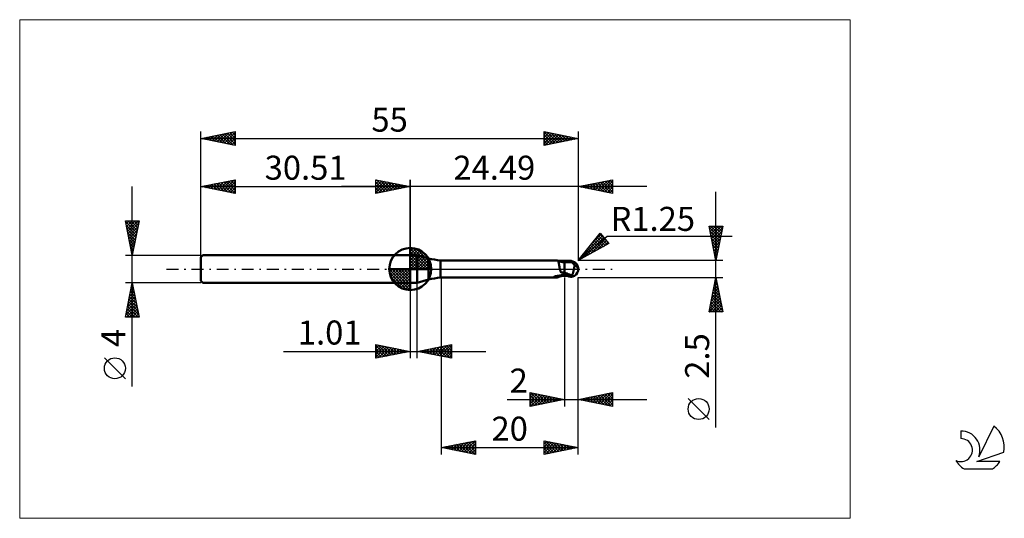
# Model space of a CAD drawing. Units: millimetres. Extents: x -26 to 117, y -36 to 36.
import ezdxf
from ezdxf.enums import TextEntityAlignment as Align

# ---------------------------------------------------------------- set-up
doc = ezdxf.new("R2010")
doc.units = ezdxf.units.MM
doc.header["$LTSCALE"] = 4.3
doc.linetypes.add('cc_dim_arrow', pattern=[0])
doc.linetypes.add('LONGDASH_DASH', pattern=[0.85, 0.4, -0.2, 0.05, -0.2])
for name, color, linetype in [('1', 4, 'CONTINUOUS'), ('2', 7, 'CONTINUOUS'), ('4', 2, 'LONGDASH_DASH'), ('CUT', 1, 'CONTINUOUS'), ('INFTOTAL', 9, 'CONTINUOUS'), ('NOCUT', 7, 'CONTINUOUS'), ('SK1', 4, 'CONTINUOUS'), ('SK2', 7, 'CONTINUOUS'), ('SK4', 2, 'LONGDASH_DASH'), ('SK6', 5, 'CONTINUOUS')]:
    doc.layers.add(name, color=color, linetype=linetype)
doc.styles.get("Standard").update_dxf_attribs({"font": 'Monospac821 BT'})

msp = doc.modelspace()

# ---------------------------------------------------------------- linework, layer by layer
at = {"color": 4, "linetype": 'cc_dim_arrow'}
for p, q in [((30.51, 2.98), (30.59, 3.06)), ((30.51, 2.55), (30.98, 3.02)), ((30.51, 2.98), (33.49, 0)), ((30.51, 2.12), (31.34, 2.95)), ((30.89, 3.04), (33.55, 0.38)), ((31.44, 2.92), (33.43, 0.93)), ((30.51, 1.68), (31.66, 2.84)), ((30.51, 1.25), (31.96, 2.7)), ((30.51, 2.55), (33.06, 0)), ((30.51, 0.82), (32.23, 2.53)), ((30.51, 0.38), (32.47, 2.35)), ((30.51, 2.12), (32.63, 0)), ((30.51, 1.68), (32.19, 0)), ((30.56, 0), (32.7, 2.14)), ((30.99, 0), (32.9, 1.91)), ((31.43, 0), (33.08, 1.66)), ((32.33, 2.46), (32.97, 1.82)), ((27.45, -0.08), (27.53, 0)), ((27.49, -0.47), (27.96, 0)), ((27.56, -0.83), (28.39, 0)), ((27.67, -1.15), (28.83, 0)), ((27.81, -1.45), (29.26, 0)), ((27.86, 0), (30.51, -2.65)), ((27.98, -1.72), (29.69, 0)), ((28.16, -1.96), (30.13, 0)), ((28.3, 0), (30.51, -2.21)), ((28.73, 0), (30.51, -1.78)), ((29.16, 0), (30.51, -1.35)), ((29.59, 0), (30.51, -0.92)), ((30.03, 0), (30.51, -0.48)), ((30.46, 0), (30.51, -0.05)), ((30.51, 1.25), (31.76, 0)), ((30.51, 0.82), (31.33, 0)), ((30.51, 0.38), (30.89, 0)), ((31.86, 0), (33.24, 1.38)), ((32.29, 0), (33.37, 1.08)), ((32.72, 0), (33.48, 0.75)), ((33.16, 0), (33.55, 0.39)), ((27.45, -0.02), (30.49, -3.06)), ((27.49, -0.49), (30.02, -3.02)), ((27.65, -1.08), (29.43, -2.86)), ((28.37, -2.19), (30.51, -0.05)), ((28.6, -2.39), (30.51, -0.48)), ((28.85, -2.57), (30.51, -0.92)), ((29.13, -2.73), (30.51, -1.35)), ((29.43, -2.86), (30.51, -1.78)), ((29.76, -2.97), (30.51, -2.21)), ((30.12, -3.04), (30.51, -2.65))]:
    msp.add_line(p, q, dxfattribs=at)
at = {"layer": '1', "color": 4, "linetype": 'CONTINUOUS', "lineweight": 50}
for p, q in [((30.51, 0), (30.51, 3.06)), ((30.51, 2), (31.51, 2)), ((30.51, -2), (30.51, 2)), ((33.18, 1.55), (31.51, 2)), ((31.51, -2), (31.51, 2)), ((33.18, -1.55), (33.18, 1.55)), ((30.51, 0), (27.45, 0)), ((30.51, 0), (33.57, 0)), ((30.51, -3.06), (30.51, 0)), ((34.9, 1.25), (51.82, 1.25)), ((34.9, -1.25), (34.9, 1.25)), ((51.85, 1.25), (51.83, 1.25)), ((51.87, 1.25), (51.85, 1.25)), ((51.88, 1.24), (51.87, 1.25)), ((51.9, 1.24), (51.88, 1.24)), ((51.92, 1.23), (51.9, 1.24)), ((51.94, 1.23), (51.92, 1.23)), ((51.96, 1.21), (51.94, 1.23)), ((52.04, 1.18), (51.94, 1.23)), ((51.99, 1.19), (51.96, 1.21)), ((52.01, 1.17), (51.99, 1.19)), ((52.04, 1.14), (52.01, 1.17)), ((52.15, 1.14), (52.04, 1.18)), ((52.06, 1.11), (52.04, 1.14)), ((52.08, 1.07), (52.06, 1.11)), ((52.09, 1.03), (52.08, 1.07)), ((52.11, 0.98), (52.09, 1.03)), ((52.13, 0.93), (52.11, 0.98)), ((52.14, 0.88), (52.13, 0.93)), ((52.15, 0.83), (52.14, 0.88)), ((52.33, 1.08), (52.15, 1.14)), ((52.17, 0.77), (52.15, 0.83)), ((52.18, 0.71), (52.17, 0.77)), ((52.19, 0.64), (52.18, 0.71)), ((52.2, 0.58), (52.19, 0.64)), ((52.22, 0.51), (52.2, 0.58)), ((52.23, 0.44), (52.22, 0.51)), ((52.24, 0.36), (52.23, 0.44)), ((52.25, 0.29), (52.24, 0.36)), ((52.27, 0.22), (52.25, 0.29)), ((52.28, 0.14), (52.27, 0.22)), ((52.3, 0.07), (52.28, 0.14)), ((52.31, 0), (52.3, 0.07)), ((52.32, -0.04), (52.31, 0)), ((52.51, 1.04), (52.33, 1.08)), ((52.75, 1), (52.51, 1.04)), ((53, 0.98), (52.75, 1)), ((53.07, 0.99), (53, 0.99)), ((53, -0.99), (53, 0.99)), ((53.13, 0.99), (53.07, 0.99)), ((53.2, 0.99), (53.13, 0.99)), ((53.27, 0.99), (53.2, 0.99)), ((53.32, 0.99), (53.27, 0.99)), ((53.32, 0.99), (53.37, 0.99)), ((53.33, 0.99), (53.4, 1.01)), ((53.42, 0.99), (53.37, 0.99)), ((53.4, 1.01), (53.46, 1.03)), ((53.48, 0.98), (53.42, 0.99)), ((53.45, 0.98), (53.55, 1.01)), ((53.46, 1.03), (53.52, 1.05)), ((53.53, 0.98), (53.48, 0.98)), ((53.52, 1.05), (53.59, 1.07)), ((53.59, 0.98), (53.53, 0.98)), ((53.55, 1.01), (53.65, 1.04)), ((53.59, 1.07), (53.67, 1.08)), ((53.66, 0.98), (53.59, 0.98)), ((53.65, 1.04), (53.75, 1.06)), ((53.73, 0.98), (53.66, 0.98)), ((53.67, 1.08), (53.75, 1.1)), ((53.78, 0.98), (53.73, 0.98)), ((53.75, 1.1), (53.79, 1.11)), ((53.75, 1.06), (53.85, 1.08)), ((53.83, 0.98), (53.78, 0.98)), ((53.79, 1.11), (53.84, 1.12)), ((53.88, 0.98), (53.83, 0.98)), ((53.84, 1.12), (53.88, 1.12)), ((53.85, 1.08), (53.95, 1.1)), ((53.88, 1.12), (53.92, 1.12)), ((53.93, 0.98), (53.88, 0.98)), ((53.92, 1.12), (53.96, 1.12)), ((54, 0.98), (53.93, 0.98)), ((53.95, 1.1), (54.04, 1.12)), ((54, 1.12), (53.96, 1.12)), ((54.04, 1.12), (54, 1.12)), ((54.07, 0.98), (54, 0.98)), ((54.03, 1), (54.04, 1.01)), ((54.03, 0.99), (54.03, 1)), ((54.03, 0.98), (54.03, 0.99)), ((54.03, 0.99), (54.03, 0.99)), ((54.03, 0.98), (54.03, 0.98)), ((54.05, 1.11), (54.04, 1.12)), ((54.04, 1.12), (54.04, 1.12)), ((54.04, 1.12), (54.04, 1.12)), ((54.04, 1.12), (54.04, 1.12)), ((54.04, 1.12), (54.04, 1.12)), ((54.04, 1.12), (54.04, 1.12)), ((54.05, 1.12), (54.04, 1.12)), ((54.04, 1.05), (54.05, 1.06)), ((54.04, 1.04), (54.04, 1.05)), ((54.04, 1.03), (54.04, 1.04)), ((54.04, 1.02), (54.04, 1.03)), ((54.04, 1.01), (54.04, 1.02)), ((54.04, 1.02), (54.04, 1.02)), ((54.06, 1.11), (54.05, 1.12)), ((54.05, 1.1), (54.05, 1.11)), ((54.05, 1.09), (54.05, 1.1)), ((54.05, 1.08), (54.05, 1.09)), ((54.05, 1.07), (54.05, 1.08)), ((54.05, 1.06), (54.05, 1.07)), ((54.05, 1.06), (54.05, 1.06)), ((54.07, 1.11), (54.06, 1.11)), ((54.07, 1.11), (54.07, 1.11)), ((54.08, 1.11), (54.07, 1.11)), ((54.08, 0.98), (54.07, 0.98)), ((54.09, 1.1), (54.08, 1.11)), ((54.09, 0.97), (54.08, 0.98)), ((54.1, 1.1), (54.09, 1.1)), ((54.1, 0.96), (54.09, 0.97)), ((54.1, 1.1), (54.1, 1.1)), ((54.11, 1.09), (54.1, 1.1)), ((54.11, 0.95), (54.1, 0.96)), ((54.12, 1.09), (54.11, 1.09)), ((54.13, 0.94), (54.11, 0.95)), ((54.13, 1.09), (54.12, 1.09)), ((54.14, 1.09), (54.13, 1.09)), ((54.14, 0.92), (54.13, 0.94)), ((54.14, 1.09), (54.14, 1.09)), ((54.15, 1.08), (54.14, 1.09)), ((54.16, 0.9), (54.14, 0.92)), ((54.16, 1.08), (54.15, 1.08)), ((54.17, 1.08), (54.16, 1.08)), ((54.17, 0.88), (54.16, 0.9)), ((54.17, 1.08), (54.17, 1.08)), ((54.18, 1.08), (54.17, 1.08)), ((54.19, 0.86), (54.17, 0.88)), ((54.19, 1.08), (54.18, 1.08)), ((54.21, 0.84), (54.19, 0.86)), ((54.23, 0.82), (54.21, 0.84)), ((54.26, 0.79), (54.23, 0.82)), ((54.29, 0.77), (54.26, 0.79)), ((54.32, 0.74), (54.29, 0.77)), ((54.35, 0.71), (54.32, 0.74)), ((54.38, 0.69), (54.35, 0.71)), ((54.36, 0), (54.38, 0.06)), ((54.42, 0.67), (54.38, 0.69)), ((54.38, 0.06), (54.39, 0.13)), ((54.39, 0.13), (54.4, 0.19)), ((54.4, 0.19), (54.41, 0.25)), ((54.41, 0.25), (54.42, 0.31)), ((54.47, 0.64), (54.42, 0.67)), ((54.42, 0.31), (54.43, 0.37)), ((54.43, 0.37), (54.44, 0.43)), ((54.44, 0.43), (54.45, 0.49)), ((54.45, 0.54), (54.46, 0.59)), ((54.45, 0.49), (54.45, 0.54)), ((54.46, 0.59), (54.47, 0.64)), ((54.51, 0.6), (54.47, 0.64)), ((54.55, 0.57), (54.51, 0.6)), ((54.59, 0.53), (54.55, 0.57)), ((54.62, 0.5), (54.59, 0.53)), ((54.66, 0.47), (54.62, 0.5)), ((54.69, 0.43), (54.66, 0.47)), ((54.73, 0.4), (54.69, 0.43)), ((54.76, 0.36), (54.73, 0.4)), ((54.79, 0.33), (54.76, 0.36)), ((54.82, 0.3), (54.79, 0.33)), ((54.84, 0.26), (54.82, 0.3)), ((54.87, 0.23), (54.84, 0.26)), ((54.89, 0.19), (54.87, 0.23)), ((54.91, 0.16), (54.89, 0.19)), ((54.93, 0.13), (54.91, 0.16)), ((54.94, 0.1), (54.93, 0.13)), ((54.95, 0.06), (54.94, 0.1)), ((54.97, 0.03), (54.95, 0.06)), ((54.98, 0), (54.97, 0.03)), ((54.98, 0), (54.98, 0)), ((55, 0.09), (55, 0.1)), ((55, 0.1), (55, 0.1)), ((55, 0.08), (55, 0.09)), ((55, 0.09), (55, 0.09)), ((55, 0.07), (55, 0.08)), ((55, 0.06), (55, 0.07)), ((55, 0.07), (55, 0.07)), ((55, 0.05), (55, 0.06)), ((55, 0.06), (55, 0.06)), ((55, 0.04), (55, 0.05)), ((55, 0.05), (55, 0.05)), ((55, 0.03), (55, 0.04)), ((55, 0.02), (55, 0.03)), ((55, 0.03), (55, 0.03)), ((55, 0.02), (55, 0.02)), ((55, 0.01), (55, 0.02)), ((55, 0), (55, 0.01)), ((55, 0.01), (55, 0.01)), ((55, -0.01), (55, 0)), ((55, 0), (55, 0)), ((34.9, -1.25), (51.82, -1.25)), ((51.46, -1.14), (51.47, -1.14)), ((51.46, -1.15), (51.46, -1.14)), ((51.46, -1.16), (51.46, -1.15)), ((51.46, -1.15), (51.46, -1.15)), ((51.46, -1.16), (51.46, -1.16)), ((51.47, -1.17), (51.46, -1.16)), ((51.47, -1.13), (51.48, -1.13)), ((51.47, -1.14), (51.47, -1.13)), ((51.48, -1.17), (51.47, -1.17)), ((51.48, -1.13), (51.49, -1.12)), ((51.49, -1.17), (51.48, -1.17)), ((51.49, -1.12), (51.5, -1.12)), ((51.55, -1.19), (51.49, -1.17)), ((51.5, -1.12), (51.51, -1.11)), ((51.51, -1.11), (51.52, -1.11)), ((51.52, -1.11), (51.54, -1.1)), ((51.54, -1.1), (51.55, -1.1)), ((51.55, -1.1), (51.57, -1.09)), ((51.62, -1.21), (51.55, -1.19)), ((51.57, -1.09), (51.58, -1.09)), ((51.58, -1.09), (51.6, -1.08)), ((51.6, -1.08), (51.62, -1.08)), ((51.62, -1.08), (51.64, -1.07)), ((51.67, -1.23), (51.62, -1.21)), ((51.64, -1.07), (51.67, -1.06)), ((51.67, -1.06), (51.69, -1.06)), ((51.73, -1.24), (51.67, -1.23)), ((51.69, -1.06), (51.72, -1.05)), ((51.72, -1.05), (51.74, -1.05)), ((51.78, -1.25), (51.73, -1.24)), ((51.74, -1.05), (51.77, -1.04)), ((51.77, -1.04), (51.8, -1.04)), ((51.83, -1.25), (51.78, -1.25)), ((51.8, -1.04), (51.82, -1.03)), ((51.82, -1.03), (51.85, -1.03)), ((51.83, -1.25), (51.85, -1.25)), ((51.85, -1.03), (51.88, -1.02)), ((51.85, -1.25), (51.87, -1.25)), ((51.87, -1.25), (51.88, -1.24)), ((51.88, -1.02), (51.9, -1.02)), ((51.88, -1.24), (51.9, -1.24)), ((51.9, -1.02), (51.93, -1.01)), ((51.9, -1.24), (51.92, -1.23)), ((51.92, -1.23), (51.94, -1.23)), ((51.93, -1.01), (51.96, -1.01)), ((51.94, -1.23), (52.04, -1.18)), ((51.96, -1.01), (51.99, -1.01)), ((51.99, -1.01), (52.02, -1)), ((52.02, -1), (52.06, -1)), ((52.04, -1.18), (52.15, -1.14)), ((52.06, -1), (52.09, -0.99)), ((52.09, -0.99), (52.12, -0.99)), ((52.12, -0.99), (52.15, -0.98)), ((52.15, -0.98), (52.19, -0.98)), ((52.15, -1.14), (52.33, -1.08)), ((52.19, -0.98), (52.3, -0.96)), ((52.3, -0.96), (52.41, -0.94)), ((52.33, -0.09), (52.32, -0.04)), ((52.34, -0.13), (52.33, -0.09)), ((52.33, -1.08), (52.51, -1.04)), ((52.36, -0.17), (52.34, -0.13)), ((52.37, -0.21), (52.36, -0.17)), ((52.38, -0.26), (52.37, -0.21)), ((52.4, -0.3), (52.38, -0.26)), ((52.42, -0.35), (52.4, -0.3)), ((52.41, -0.94), (52.53, -0.92)), ((52.44, -0.4), (52.42, -0.35)), ((52.46, -0.44), (52.44, -0.4)), ((52.49, -0.49), (52.46, -0.44)), ((52.56, -0.51), (52.49, -0.49)), ((52.51, -1.04), (52.75, -1)), ((52.53, -0.92), (52.64, -0.91)), ((52.63, -0.52), (52.56, -0.51)), ((52.71, -0.54), (52.63, -0.52)), ((52.64, -0.91), (52.76, -0.9)), ((52.78, -0.55), (52.71, -0.54)), ((52.75, -1), (53, -0.98)), ((52.76, -0.9), (52.87, -0.89)), ((52.85, -0.56), (52.78, -0.55)), ((52.93, -0.58), (52.85, -0.56)), ((52.87, -0.89), (52.99, -0.88)), ((53, -0.59), (52.93, -0.58)), ((52.99, -0.88), (52.99, -0.88)), ((52.99, -0.88), (52.99, -0.88)), ((52.99, -0.88), (53, -0.88)), ((52.99, -0.88), (52.99, -0.88)), ((52.99, -0.88), (52.99, -0.88)), ((53.18, -0.6), (53, -0.51)), ((53.02, -0.57), (53, -0.56)), ((53.1, -0.9), (53, -0.87)), ((53, -0.88), (53, -0.88)), ((53, -0.88), (53, -0.88)), ((53, -0.99), (53.06, -0.99)), ((53.04, -0.58), (53.02, -0.57)), ((53.06, -0.59), (53.04, -0.58)), ((53.08, -0.6), (53.06, -0.59)), ((53.06, -0.99), (53.12, -0.99)), ((53.1, -0.61), (53.08, -0.6)), ((53.12, -0.62), (53.1, -0.61)), ((53.21, -0.94), (53.1, -0.9)), ((53.14, -0.62), (53.12, -0.62)), ((53.12, -0.99), (53.18, -0.99)), ((53.23, -0.66), (53.14, -0.62)), ((53.36, -0.67), (53.18, -0.6)), ((53.18, -0.99), (53.24, -0.99)), ((53.31, -0.98), (53.21, -0.94)), ((53.32, -0.7), (53.23, -0.66)), ((53.24, -0.99), (53.29, -0.99)), ((53.29, -0.99), (53.33, -0.99)), ((53.41, -1.01), (53.31, -0.98)), ((53.4, -0.74), (53.32, -0.7)), ((53.54, -0.75), (53.36, -0.67)), ((53.49, -0.77), (53.4, -0.74)), ((53.51, -1.04), (53.41, -1.01)), ((53.58, -0.81), (53.49, -0.77)), ((53.62, -1.07), (53.51, -1.04)), ((53.71, -0.81), (53.54, -0.75)), ((53.66, -0.84), (53.58, -0.81)), ((53.75, -1.1), (53.62, -1.07)), ((53.75, -0.88), (53.66, -0.84)), ((53.89, -0.88), (53.71, -0.81)), ((53.79, -0.89), (53.75, -0.88)), ((53.75, -1.1), (53.75, -0.88)), ((53.79, -1.11), (53.75, -1.1)), ((53.84, -0.91), (53.79, -0.89)), ((53.84, -1.12), (53.79, -1.11)), ((53.89, -0.92), (53.84, -0.91)), ((53.88, -1.12), (53.84, -1.12)), ((53.92, -1.12), (53.88, -1.12)), ((54.07, -0.94), (53.89, -0.88)), ((53.93, -0.93), (53.89, -0.92)), ((53.96, -1.12), (53.92, -1.12)), ((53.98, -0.93), (53.93, -0.93)), ((53.96, -1.12), (54, -1.12)), ((54.02, -0.94), (53.98, -0.93)), ((54, -1.12), (54.04, -1.12)), ((54.07, -0.94), (54.02, -0.94)), ((54.04, -1.12), (54.05, -1.12)), ((54.05, -1.12), (54.06, -1.11)), ((54.06, -1.11), (54.07, -1.11)), ((54.07, -0.94), (54.09, -0.9)), ((54.07, -1.11), (54.08, -1.11)), ((54.07, -1.11), (54.07, -1.11)), ((54.08, -1.11), (54.09, -1.1)), ((54.09, -0.9), (54.11, -0.86)), ((54.09, -1.1), (54.1, -1.1)), ((54.1, -1.1), (54.11, -1.09)), ((54.1, -1.1), (54.1, -1.1)), ((54.11, -0.86), (54.13, -0.82)), ((54.11, -1.09), (54.12, -1.09)), ((54.12, -1.09), (54.13, -1.09)), ((54.13, -0.82), (54.15, -0.77)), ((54.13, -1.09), (54.14, -1.09)), ((54.14, -1.09), (54.15, -1.08)), ((54.14, -1.09), (54.14, -1.09)), ((54.15, -0.77), (54.17, -0.73)), ((54.15, -1.08), (54.16, -1.08)), ((54.16, -1.08), (54.17, -1.08)), ((54.17, -0.73), (54.19, -0.68)), ((54.17, -1.08), (54.18, -1.08)), ((54.17, -1.08), (54.17, -1.08)), ((54.18, -1.08), (54.19, -1.08)), ((54.19, -0.68), (54.2, -0.64)), ((54.2, -0.64), (54.22, -0.59)), ((54.22, -0.59), (54.24, -0.54)), ((54.24, -0.54), (54.25, -0.49)), ((54.25, -0.49), (54.27, -0.43)), ((54.27, -0.43), (54.28, -0.38)), ((54.28, -0.38), (54.29, -0.33)), ((54.29, -0.33), (54.31, -0.27)), ((54.31, -0.27), (54.32, -0.22)), ((54.32, -0.22), (54.33, -0.17)), ((54.33, -0.17), (54.34, -0.11)), ((54.34, -0.11), (54.35, -0.06)), ((54.35, -0.06), (54.36, 0)), ((54.98, -0.01), (54.98, 0)), ((54.98, 0), (54.98, 0)), ((54.98, -0.01), (54.98, -0.01)), ((54.98, -0.01), (54.98, -0.01)), ((54.98, -0.01), (54.98, -0.01)), ((54.98, -0.02), (54.98, -0.01)), ((54.98, -0.02), (54.98, -0.02)), ((54.98, -0.03), (54.98, -0.02)), ((54.98, -0.03), (54.98, -0.03)), ((54.98, -0.03), (54.98, -0.03)), ((54.99, -0.04), (54.98, -0.03)), ((54.99, -0.04), (54.99, -0.04)), ((54.99, -0.04), (54.99, -0.04)), ((54.99, -0.04), (54.99, -0.04)), ((54.99, -0.04), (54.99, -0.04)), ((54.99, -0.04), (54.99, -0.04)), ((54.99, -0.04), (54.99, -0.04)), ((54.99, -0.04), (54.99, -0.04)), ((54.99, -0.04), (54.99, -0.04)), ((54.99, -0.04), (54.99, -0.04)), ((54.99, -0.04), (54.99, -0.04)), ((54.99, -0.04), (55, -0.04)), ((55, -0.02), (55, -0.01)), ((55, -0.01), (55, -0.01)), ((55, -0.01), (55, -0.01)), ((55, -0.03), (55, -0.02)), ((55, -0.02), (55, -0.02)), ((55, -0.04), (55, -0.03)), ((55, -0.03), (55, -0.03)), ((55, -0.03), (55, -0.03)), ((30.51, -2), (31.51, -2)), ((31.51, -2), (33.18, -1.55))]:
    msp.add_line(p, q, dxfattribs=at)
for centre, radius, start, end in [((30.51, 0), 3.06, 90, 180), ((30.51, 0), 3.06, 0, 90), ((35.77, 11.21), 10, 255, 265), ((30.51, 0), 3.06, 180, 270), ((30.51, 0), 3.06, 270, 0), ((53.75, 0), 1.25, 346.7706, 13.2294), ((35.77, -11.21), 10, 95, 105)]:
    msp.add_arc(centre, radius, start, end, dxfattribs=at)
for centre, major_axis, ratio, start_param, end_param in [((54.05, 0), (0, 1.09), 0.866025, 4.807458, 6.143151), ((55.17, 1.23), (0, 1.14), 0.866025, 1.699743, 1.955742), ((55.17, 1.23), (0, 1.14), 0.866025, 2.900969, 2.96768), ((52.91, -3.54), (0.99, 2.6), 0.988707, 0.825275, 0.911617), ((53.14, 3.63), (-1.49, 3.91), 0.988708, 2.616156, 2.739886), ((54.05, 0), (0, 1.09), 0.866025, 3.281627, 4.447072)]:
    msp.add_ellipse(centre, major_axis=major_axis, ratio=ratio, start_param=start_param, end_param=end_param, dxfattribs=at)
at = {"layer": '2', "color": 7, "linetype": 'CONTINUOUS', "lineweight": 25}
for p, q in [((25.51, 11), (25.51, 13)), ((25.51, 13), (30.51, 12)), ((25.51, 12.82), (25.66, 12.97)), ((25.59, 12.98), (27.23, 11.34)), ((30.51, 0), (30.51, 13)), ((55, 13), (55, 1.25)), ((55, 12), (60, 13)), ((58.17, 11.37), (59.76, 12.95)), ((59.59, 12.92), (60, 12.51)), ((59.95, 12.99), (60, 12.94)), ((60, 13), (60, 11)), ((65, 12), (20.51, 12)), ((25.51, 12.39), (26.01, 12.9)), ((25.51, 11.97), (26.37, 12.83)), ((25.51, 11.55), (26.72, 12.76)), ((25.51, 11.12), (27.07, 12.69)), ((25.51, 12.64), (26.87, 11.27)), ((25.51, 12.21), (26.52, 11.2)), ((30.51, 12), (25.51, 11)), ((25.51, 11.79), (26.17, 11.13)), ((25.89, 11.08), (27.43, 12.62)), ((26.12, 12.88), (27.58, 11.41)), ((26.42, 11.18), (27.78, 12.55)), ((26.65, 12.77), (27.93, 11.48)), ((26.95, 11.29), (28.14, 12.47)), ((27.18, 12.67), (28.29, 11.56)), ((27.48, 11.39), (28.49, 12.4)), ((27.71, 12.56), (28.64, 11.63)), ((28.01, 11.5), (28.84, 12.33)), ((28.24, 12.45), (29, 11.7)), ((28.54, 11.61), (29.2, 12.26)), ((28.77, 12.35), (29.35, 11.77)), ((29.07, 11.71), (29.55, 12.19)), ((29.3, 12.24), (29.7, 11.84)), ((29.6, 11.82), (29.9, 12.12)), ((29.83, 12.14), (30.06, 11.91)), ((30.13, 11.92), (30.26, 12.05)), ((30.36, 12.03), (30.41, 11.98)), ((60, 11), (55, 12)), ((55.34, 11.93), (55.51, 12.1)), ((55.35, 12.07), (55.53, 11.89)), ((55.7, 11.86), (56.04, 12.21)), ((55.7, 12.14), (56.06, 11.79)), ((56.05, 11.79), (56.58, 12.32)), ((56.06, 12.21), (56.59, 11.68)), ((56.4, 11.72), (57.11, 12.42)), ((56.41, 12.28), (57.12, 11.58)), ((56.76, 11.65), (57.64, 12.53)), ((56.77, 12.35), (57.65, 11.47)), ((57.11, 11.58), (58.17, 12.63)), ((57.12, 12.42), (58.18, 11.36)), ((57.46, 11.51), (58.7, 12.74)), ((57.47, 12.49), (58.71, 11.26)), ((57.82, 11.44), (59.23, 12.85)), ((57.83, 12.57), (59.24, 11.15)), ((58.18, 12.64), (59.77, 11.05)), ((58.52, 11.3), (60, 12.77)), ((58.53, 12.71), (60, 11.24)), ((58.88, 11.22), (60, 12.35)), ((58.89, 12.78), (60, 11.66)), ((59.23, 11.15), (60, 11.92)), ((59.24, 12.85), (60, 12.09)), ((59.59, 11.08), (60, 11.5)), ((25.51, 11.36), (25.81, 11.06)), ((59.94, 11.01), (60, 11.07)), ((75.06, -23.09), (75.06, 11.25)), ((75.06, 1.25), (74.06, 6.25)), ((74.06, 6.25), (76.06, 6.25)), ((74.07, 6.19), (74.13, 6.25)), ((74.1, 6.05), (75.7, 4.45)), ((74.15, 5.84), (74.56, 6.25)), ((74.22, 5.48), (74.98, 6.25)), ((74.29, 5.13), (75.41, 6.25)), ((74.32, 6.25), (75.77, 4.8)), ((74.36, 4.78), (75.83, 6.25)), ((74.43, 4.42), (76.01, 6.01)), ((74.75, 6.25), (75.84, 5.15)), ((76.06, 6.25), (75.06, 1.25)), ((75.17, 6.25), (75.91, 5.51)), ((75.6, 6.25), (75.98, 5.86)), ((76.02, 6.25), (76.06, 6.21)), ((55, 1.25), (58.19, 5.23)), ((55, 1.25), (59.21, 4.79)), ((55.18, 1.48), (58.53, 4.82)), ((55.84, 1.71), (58.72, 4.59)), ((56.77, 2.22), (58.92, 4.36)), ((56.89, 3.61), (58.33, 5.05)), ((57.52, 4.39), (58.66, 3.25)), ((57.7, 4.63), (58.93, 3.4)), ((57.89, 4.86), (59.2, 3.55)), ((58.08, 5.1), (59.43, 3.74)), ((58.19, 5.23), (59.47, 3.7)), ((59.21, 4.79), (77.4, 4.79)), ((74.21, 5.52), (75.63, 4.09)), ((74.32, 4.98), (75.56, 3.74)), ((74.42, 4.45), (75.49, 3.39)), ((74.5, 4.07), (75.91, 5.48)), ((74.57, 3.72), (75.8, 4.95)), ((74.64, 3.36), (75.7, 4.42)), ((59.47, 3.7), (55, 1.25)), ((56.38, 2.98), (57.01, 2.35)), ((56.57, 3.21), (57.28, 2.5)), ((56.76, 3.45), (57.56, 2.65)), ((56.95, 3.68), (57.83, 2.8)), ((57.14, 3.92), (58.11, 2.95)), ((57.33, 4.15), (58.38, 3.1)), ((57.71, 2.73), (59.11, 4.13)), ((58.65, 3.25), (59.3, 3.9)), ((74.53, 3.92), (75.42, 3.03)), ((74.63, 3.39), (75.35, 2.68)), ((74.71, 3.01), (75.59, 3.89)), ((74.78, 2.66), (75.48, 3.36)), ((55.25, 1.56), (55.36, 1.45)), ((55.44, 1.8), (55.64, 1.6)), ((55.63, 2.03), (55.91, 1.75)), ((55.82, 2.27), (56.19, 1.9)), ((56.01, 2.51), (56.46, 2.05)), ((56.19, 2.74), (56.74, 2.2)), ((74.74, 2.86), (75.28, 2.33)), ((74.85, 2.3), (75.38, 2.83)), ((74.85, 2.33), (75.21, 1.97)), ((74.92, 1.95), (75.27, 2.3)), ((74.95, 1.8), (75.14, 1.62)), ((74.99, 1.59), (75.17, 1.77)), ((76.06, 1.25), (55, 1.25)), ((55.06, 1.33), (55.09, 1.3)), ((75.06, 1.27), (75.07, 1.27)), ((35, -1.25), (35, -27)), ((53, -1.25), (53, -20)), ((55, -1.25), (76.06, -1.25)), ((55, -20), (55, -1.25)), ((55, -27), (55, -1.25)), ((74.06, -6.25), (75.06, -1.25)), ((75.01, -1.51), (75.1, -1.42)), ((75.06, -1.25), (76.06, -6.25)), ((75.06, -1.27), (75.07, -1.28)), ((30.51, -2), (30.51, -13)), ((31.52, -13), (31.52, -2)), ((74.59, -3.63), (75.38, -2.84)), ((74.69, -3.1), (75.31, -2.48)), ((74.78, -2.69), (75.49, -3.41)), ((74.8, -2.57), (75.24, -2.13)), ((74.85, -2.33), (75.39, -2.88)), ((74.9, -2.04), (75.17, -1.78)), ((74.92, -1.98), (75.28, -2.35)), ((74.99, -1.63), (75.18, -1.81)), ((74.16, -5.75), (75.66, -4.25)), ((74.27, -5.22), (75.59, -3.9)), ((74.37, -4.69), (75.52, -3.54)), ((74.48, -4.16), (75.45, -3.19)), ((74.49, -4.1), (75.92, -5.53)), ((74.56, -3.75), (75.81, -5)), ((74.63, -3.39), (75.71, -4.47)), ((74.7, -3.04), (75.6, -3.94)), ((74.09, -6.25), (75.73, -4.6)), ((74.21, -5.52), (74.94, -6.25)), ((74.28, -5.16), (75.37, -6.25)), ((74.35, -4.81), (75.79, -6.25)), ((74.42, -4.45), (76.02, -6.06)), ((74.51, -6.25), (75.8, -4.96)), ((74.94, -6.25), (75.87, -5.31)), ((75.36, -6.25), (75.95, -5.67)), ((76.06, -6.25), (74.06, -6.25)), ((74.07, -6.22), (74.1, -6.25)), ((74.14, -5.87), (74.52, -6.25)), ((75.79, -6.25), (76.02, -6.02)), ((25.51, -13), (25.51, -11)), ((25.51, -11), (30.51, -12)), ((25.51, -11.16), (25.65, -11.03)), ((25.51, -11.59), (26, -11.1)), ((25.51, -11.16), (27.04, -12.69)), ((25.51, -12.01), (26.35, -11.17)), ((25.51, -12.44), (26.71, -11.24)), ((25.51, -12.86), (27.06, -11.31)), ((25.84, -11.07), (27.39, -12.62)), ((25.87, -12.93), (27.41, -11.38)), ((26.37, -11.17), (27.75, -12.55)), ((26.4, -12.82), (27.77, -11.45)), ((26.9, -11.28), (28.1, -12.48)), ((27.43, -11.38), (28.45, -12.41)), ((31.52, -12), (36.52, -11)), ((33.36, -12.37), (34.28, -11.45)), ((33.71, -12.44), (34.81, -11.34)), ((34.06, -12.51), (35.34, -11.24)), ((34.4, -11.42), (35.83, -12.86)), ((34.42, -12.58), (35.87, -11.13)), ((34.75, -11.35), (36.36, -12.97)), ((34.77, -12.65), (36.4, -11.02)), ((35.1, -11.28), (36.52, -12.7)), ((35.12, -12.72), (36.52, -11.33)), ((35.46, -11.21), (36.52, -12.28)), ((35.81, -11.14), (36.52, -11.85)), ((36.16, -11.07), (36.52, -11.43)), ((36.52, -11), (36.52, -13)), ((36.52, -11), (36.52, -11)), ((12.04, -12), (41.52, -12)), ((25.51, -11.59), (26.69, -12.76)), ((30.51, -12), (25.51, -13)), ((25.51, -12.01), (26.33, -12.84)), ((25.51, -12.44), (25.98, -12.91)), ((25.51, -12.86), (25.63, -12.98)), ((26.93, -12.72), (28.12, -11.52)), ((27.46, -12.61), (28.48, -11.59)), ((27.96, -11.49), (28.81, -12.34)), ((27.99, -12.5), (28.83, -11.66)), ((28.49, -11.6), (29.16, -12.27)), ((28.52, -12.4), (29.18, -11.73)), ((29.02, -11.7), (29.51, -12.2)), ((29.05, -12.29), (29.54, -11.81)), ((29.55, -11.81), (29.87, -12.13)), ((29.58, -12.19), (29.89, -11.88)), ((30.08, -11.91), (30.22, -12.06)), ((30.11, -12.08), (30.24, -11.95)), ((36.52, -13), (31.52, -12)), ((31.57, -11.99), (31.59, -12.01)), ((31.59, -12.01), (31.62, -11.98)), ((31.92, -11.92), (32.12, -12.12)), ((31.94, -12.08), (32.15, -11.87)), ((32.28, -11.85), (32.65, -12.23)), ((32.3, -12.16), (32.68, -11.77)), ((32.63, -11.78), (33.18, -12.33)), ((32.65, -12.23), (33.21, -11.66)), ((32.98, -11.71), (33.71, -12.44)), ((33, -12.3), (33.75, -11.55)), ((33.34, -11.64), (34.24, -12.54)), ((33.69, -11.57), (34.77, -12.65)), ((34.04, -11.5), (35.3, -12.76)), ((35.48, -12.79), (36.52, -11.75)), ((35.83, -12.86), (36.52, -12.17)), ((36.19, -12.93), (36.52, -12.6)), ((48, -20), (48, -18)), ((48, -18), (53, -19)), ((48, -18.38), (48.32, -18.06)), ((48, -18.8), (48.67, -18.13)), ((48, -19.23), (49.02, -18.2)), ((48, -19.65), (49.38, -18.28)), ((48, -18.37), (49.36, -19.73)), ((48.07, -18.01), (49.71, -19.66)), ((48.1, -19.98), (49.73, -18.35)), ((48.6, -18.12), (50.06, -19.59)), ((48.63, -19.87), (50.08, -18.42)), ((49.13, -18.23), (50.42, -19.52)), ((49.16, -19.77), (50.44, -18.49)), ((49.66, -18.33), (50.77, -19.45)), ((49.69, -19.66), (50.79, -18.56)), ((50.19, -18.44), (51.12, -19.38)), ((50.22, -19.56), (51.15, -18.63)), ((50.72, -18.54), (51.48, -19.3)), ((51.25, -18.65), (51.83, -19.23)), ((55, -19), (60, -18)), ((56.43, -19.29), (57.14, -18.57)), ((56.78, -19.36), (57.67, -18.47)), ((56.79, -18.64), (57.68, -19.54)), ((57.13, -19.43), (58.2, -18.36)), ((57.14, -18.57), (58.21, -19.64)), ((57.49, -19.5), (58.73, -18.25)), ((57.5, -18.5), (58.74, -19.75)), ((57.84, -19.57), (59.26, -18.15)), ((57.85, -18.43), (59.27, -19.85)), ((58.2, -19.64), (59.79, -18.04)), ((58.2, -18.36), (59.8, -19.96)), ((58.55, -19.71), (60, -18.26)), ((58.56, -18.29), (60, -19.73)), ((58.91, -18.22), (60, -19.31)), ((59.26, -18.15), (60, -18.88)), ((59.62, -18.08), (60, -18.46)), ((59.97, -18.01), (60, -18.03)), ((60, -18), (60, -20)), ((44.63, -19), (65, -19)), ((48, -18.8), (49, -19.8)), ((53, -19), (48, -20)), ((48, -19.22), (48.65, -19.87)), ((48, -19.64), (48.3, -19.94)), ((50.75, -19.45), (51.5, -18.7)), ((51.28, -19.34), (51.85, -18.77)), ((51.78, -18.76), (52.19, -19.16)), ((51.81, -19.24), (52.21, -18.84)), ((52.31, -18.86), (52.54, -19.09)), ((52.34, -19.13), (52.56, -18.91)), ((52.84, -18.97), (52.89, -19.02)), ((52.87, -19.03), (52.91, -18.98)), ((60, -20), (55, -19)), ((55.01, -19), (55.02, -19)), ((55.02, -19), (55.03, -19.01)), ((55.37, -19.07), (55.55, -18.89)), ((55.37, -18.93), (55.56, -19.11)), ((55.72, -19.14), (56.08, -18.78)), ((55.73, -18.85), (56.09, -19.22)), ((56.07, -19.21), (56.61, -18.68)), ((56.08, -18.78), (56.62, -19.32)), ((56.44, -18.71), (57.15, -19.43)), ((58.9, -19.78), (60, -18.68)), ((59.26, -19.85), (60, -19.11)), ((59.61, -19.92), (60, -19.53)), ((59.96, -19.99), (60, -19.96)), ((74.06, -21.92), (71, -18.86)), ((35, -26), (40, -25)), ((35.85, -26.17), (36.27, -25.75)), ((36.18, -25.76), (36.77, -26.35)), ((36.2, -26.24), (36.8, -25.64)), ((36.53, -25.69), (37.3, -26.46)), ((36.55, -26.31), (37.33, -25.53)), ((36.89, -25.62), (37.83, -26.57)), ((36.91, -26.38), (37.86, -25.43)), ((37.24, -25.55), (38.36, -26.67)), ((37.26, -26.45), (38.39, -25.32)), ((37.6, -25.48), (38.89, -26.78)), ((37.62, -26.52), (38.92, -25.22)), ((37.95, -25.41), (39.42, -26.88)), ((37.97, -26.59), (39.45, -25.11)), ((38.3, -25.34), (39.95, -26.99)), ((38.32, -26.66), (39.98, -25)), ((38.66, -25.27), (40, -26.61)), ((38.68, -26.74), (40, -25.41)), ((39.01, -25.2), (40, -26.19)), ((39.36, -25.13), (40, -25.76)), ((39.72, -25.06), (40, -25.34)), ((40, -25), (40, -27)), ((50, -27), (50, -25)), ((50, -25), (55, -26)), ((50, -25.05), (50.04, -25.01)), ((50, -25.47), (50.39, -25.08)), ((50, -25.89), (50.75, -25.15)), ((50, -26.32), (51.1, -25.22)), ((50, -25.28), (51.43, -26.71)), ((50, -26.74), (51.45, -25.29)), ((50, -25.71), (51.08, -26.78)), ((50.18, -25.04), (51.79, -26.64)), ((50.21, -26.96), (51.81, -25.36)), ((50.71, -25.14), (52.14, -26.57)), ((50.74, -26.85), (52.16, -25.43)), ((51.24, -25.25), (52.49, -26.5)), ((51.27, -26.75), (52.51, -25.5)), ((51.77, -25.35), (52.85, -26.43)), ((51.8, -26.64), (52.87, -25.57)), ((52.3, -25.46), (53.2, -26.36)), ((52.33, -26.53), (53.22, -25.64)), ((52.83, -25.57), (53.55, -26.29)), ((52.86, -26.43), (53.57, -25.71)), ((53.36, -25.67), (53.91, -26.22)), ((53.39, -26.32), (53.93, -25.79)), ((53.89, -25.78), (54.26, -26.15)), ((35, -26), (55, -26)), ((40, -27), (35, -26)), ((35.12, -25.98), (35.18, -26.04)), ((35.14, -26.03), (35.21, -25.96)), ((35.47, -25.91), (35.71, -26.14)), ((35.49, -26.1), (35.74, -25.85)), ((35.83, -25.83), (36.24, -26.25)), ((39.03, -26.81), (40, -25.84)), ((39.38, -26.88), (40, -26.26)), ((39.74, -26.95), (40, -26.68)), ((55, -26), (50, -27)), ((50, -26.13), (50.73, -26.85)), ((50, -26.55), (50.37, -26.93)), ((50, -26.98), (50.02, -27)), ((53.92, -26.22), (54.28, -25.86)), ((54.42, -25.88), (54.61, -26.08)), ((54.45, -26.11), (54.63, -25.93)), ((54.95, -25.99), (54.97, -26.01)), ((54.98, -26), (54.99, -26))]:
    msp.add_line(p, q, dxfattribs=at)
msp.add_circle((72.53, -20.39), 1.53, dxfattribs=at)
at = {"layer": '4', "color": 2, "linetype": 'LONGDASH_DASH', "lineweight": 25}
msp.add_line((30.51, 0), (55, 0), dxfattribs=at)
at = {"layer": 'CUT', "color": 1, "linetype": 'CONTINUOUS', "lineweight": 25}
for p, q in [((53.75, 1.25), (53, 1.25)), ((53, 1.25), (53, 0)), ((53, 0), (55, 0))]:
    msp.add_line(p, q, dxfattribs=at)
msp.add_arc((53.75, 0), 1.25, 0, 90, dxfattribs=at)
at = {"layer": 'INFTOTAL', "color": 9, "linetype": 'CONTINUOUS', "lineweight": 18}
for p, q in [((94.6, 36.3), (-26.4, 36.3)), ((-26.4, 36.3), (-26.4, -36.3)), ((94.6, -36.3), (94.6, 36.3)), ((-26.4, -36.3), (94.6, -36.3))]:
    msp.add_line(p, q, dxfattribs=at)
at = {"layer": 'NOCUT', "color": 7, "linetype": 'CONTINUOUS', "lineweight": 25}
for p, q in [((30.51, 0), (30.51, 2)), ((30.51, 2), (31.51, 2)), ((33.18, 1.55), (31.51, 2)), ((31.51, 0), (30.51, 0)), ((31.51, 0), (53, 0)), ((53, 1.25), (34.9, 1.25)), ((53, 0), (53, 1.25))]:
    msp.add_line(p, q, dxfattribs=at)
msp.add_arc((35.77, 11.21), 10, 255, 265, dxfattribs=at)
at = {"layer": 'SK1', "color": 4, "linetype": 'CONTINUOUS', "lineweight": 50}
for p, q in [((0.3, 2), (0, 1.7)), ((0, 1.7), (0, -1.7)), ((30.51, 2), (0.3, 2)), ((0, -1.7), (0.3, -2)), ((0.3, -2), (30.51, -2))]:
    msp.add_line(p, q, dxfattribs=at)
at = {"layer": 'SK2', "color": 7, "linetype": 'CONTINUOUS', "lineweight": 25}
for p, q in [((0, 0), (0, 20)), ((0, 19), (5, 20)), ((0, 19), (55, 19)), ((5, 18), (0, 19)), ((0.25, 18.95), (0.37, 19.07)), ((0.32, 19.06), (0.48, 18.9)), ((0.6, 18.88), (0.9, 19.18)), ((0.68, 19.14), (1.01, 18.8)), ((0.95, 18.81), (1.43, 19.29)), ((1.03, 19.21), (1.54, 18.69)), ((1.31, 18.74), (1.96, 19.39)), ((1.38, 19.28), (2.07, 18.59)), ((1.66, 18.67), (2.49, 19.5)), ((1.74, 19.35), (2.6, 18.48)), ((2.01, 18.6), (3.02, 19.6)), ((2.09, 19.42), (3.13, 18.37)), ((2.37, 18.53), (3.55, 19.71)), ((2.44, 19.49), (3.66, 18.27)), ((2.72, 18.46), (4.08, 19.82)), ((2.8, 19.56), (4.2, 18.16)), ((3.07, 18.39), (4.61, 19.92)), ((3.15, 19.63), (4.73, 18.05)), ((3.43, 18.31), (5, 19.89)), ((3.5, 19.7), (5, 18.2)), ((3.78, 18.24), (5, 19.46)), ((3.86, 19.77), (5, 18.63)), ((4.14, 18.17), (5, 19.04)), ((4.21, 19.84), (5, 19.05)), ((4.56, 19.91), (5, 19.48)), ((4.92, 19.98), (5, 19.9)), ((5, 20), (5, 18)), ((50, 18), (50, 20)), ((50, 20), (55, 19)), ((50, 19.98), (50.02, 20)), ((50, 19.97), (51.64, 18.33)), ((50, 19.56), (50.37, 19.93)), ((50, 19.13), (50.72, 19.86)), ((50, 18.71), (51.08, 19.78)), ((50, 18.28), (51.43, 19.71)), ((50, 19.54), (51.29, 18.26)), ((50, 19.12), (50.93, 18.19)), ((55, 19), (50, 18)), ((50, 18.69), (50.58, 18.12)), ((50.17, 18.03), (51.78, 19.64)), ((50.49, 19.9), (51.99, 18.4)), ((50.7, 18.14), (52.14, 19.57)), ((51.02, 19.8), (52.35, 18.47)), ((51.23, 18.25), (52.49, 19.5)), ((51.55, 19.69), (52.7, 18.54)), ((51.77, 18.35), (52.84, 19.43)), ((52.08, 19.58), (53.05, 18.61)), ((52.3, 18.46), (53.2, 19.36)), ((52.61, 19.48), (53.41, 18.68)), ((52.83, 18.57), (53.55, 19.29)), ((53.14, 19.37), (53.76, 18.75)), ((53.36, 18.67), (53.9, 19.22)), ((53.67, 19.27), (54.11, 18.82)), ((53.89, 18.78), (54.26, 19.15)), ((54.2, 19.16), (54.47, 18.89)), ((54.42, 18.88), (54.61, 19.08)), ((54.73, 19.05), (54.82, 18.96)), ((54.95, 18.99), (54.96, 19.01)), ((55, 20), (55, 1.25)), ((4.49, 18.1), (5, 18.61)), ((4.84, 18.03), (5, 18.19)), ((50, 18.27), (50.22, 18.04)), ((0, 2), (0, 13)), ((0, 12), (5, 13)), ((3.25, 11.35), (4.88, 12.98)), ((4.74, 12.95), (5, 12.69)), ((5, 13), (5, 11)), ((25.51, 11), (25.51, 13)), ((25.51, 13), (30.51, 12)), ((25.51, 12.82), (25.66, 12.97)), ((25.59, 12.98), (27.23, 11.34)), ((30.51, 13), (30.51, 2)), ((-10, -17.11), (-10, 12)), ((0, 12), (30.51, 12)), ((5, 11), (0, 12)), ((0.07, 11.99), (0.1, 12.02)), ((0.15, 12.03), (0.22, 11.96)), ((0.42, 11.92), (0.63, 12.13)), ((0.5, 12.1), (0.75, 11.85)), ((0.78, 11.84), (1.17, 12.23)), ((0.85, 12.17), (1.28, 11.74)), ((1.13, 11.77), (1.7, 12.34)), ((1.21, 12.24), (1.81, 11.64)), ((1.48, 11.7), (2.23, 12.45)), ((1.56, 12.31), (2.34, 11.53)), ((1.84, 11.63), (2.76, 12.55)), ((1.91, 12.38), (2.87, 11.43)), ((2.19, 11.56), (3.29, 12.66)), ((2.27, 12.45), (3.4, 11.32)), ((2.54, 11.49), (3.82, 12.76)), ((2.62, 12.52), (3.93, 11.21)), ((2.9, 11.42), (4.35, 12.87)), ((2.97, 12.59), (4.46, 11.11)), ((3.33, 12.67), (4.99, 11)), ((3.61, 11.28), (5, 12.67)), ((3.68, 12.74), (5, 11.42)), ((3.96, 11.21), (5, 12.25)), ((4.03, 12.81), (5, 11.84)), ((4.31, 11.14), (5, 11.83)), ((4.39, 12.88), (5, 12.27)), ((25.51, 12.39), (26.01, 12.9)), ((25.51, 11.97), (26.37, 12.83)), ((25.51, 11.55), (26.72, 12.76)), ((25.51, 11.12), (27.07, 12.69)), ((25.51, 12.64), (26.87, 11.27)), ((25.51, 12.21), (26.52, 11.2)), ((30.51, 12), (25.51, 11)), ((25.51, 11.79), (26.17, 11.13)), ((25.89, 11.08), (27.43, 12.62)), ((26.12, 12.88), (27.58, 11.41)), ((26.42, 11.18), (27.78, 12.55)), ((26.65, 12.77), (27.93, 11.48)), ((26.95, 11.29), (28.14, 12.47)), ((27.18, 12.67), (28.29, 11.56)), ((27.48, 11.39), (28.49, 12.4)), ((27.71, 12.56), (28.64, 11.63)), ((28.01, 11.5), (28.84, 12.33)), ((28.24, 12.45), (29, 11.7)), ((28.54, 11.61), (29.2, 12.26)), ((28.77, 12.35), (29.35, 11.77)), ((29.07, 11.71), (29.55, 12.19)), ((29.3, 12.24), (29.7, 11.84)), ((29.6, 11.82), (29.9, 12.12)), ((29.83, 12.14), (30.06, 11.91)), ((30.13, 11.92), (30.26, 12.05)), ((30.36, 12.03), (30.41, 11.98)), ((4.67, 11.07), (5, 11.4)), ((25.51, 11.36), (25.81, 11.06)), ((-10, 2), (-11, 7)), ((-11, 7), (-9, 7)), ((-10.98, 6.88), (-10.86, 7)), ((-10.98, 6.92), (-9.34, 5.28)), ((-10.91, 6.53), (-10.43, 7)), ((-10.88, 6.39), (-9.42, 4.92)), ((-10.83, 6.17), (-10.01, 7)), ((-10.77, 5.86), (-9.49, 4.57)), ((-10.76, 5.82), (-9.58, 7)), ((-10.69, 5.47), (-9.16, 7)), ((-10.64, 7), (-9.27, 5.63)), ((-10.62, 5.11), (-9.07, 6.67)), ((-10.55, 4.76), (-9.17, 6.14)), ((-10.22, 7), (-9.2, 5.98)), ((-9, 7), (-10, 2)), ((-9.79, 7), (-9.13, 6.34)), ((-9.37, 7), (-9.06, 6.69)), ((-10.67, 5.33), (-9.56, 4.22)), ((-10.56, 4.8), (-9.63, 3.86)), ((-10.48, 4.41), (-9.28, 5.61)), ((-10.41, 4.05), (-9.38, 5.08)), ((-10.34, 3.7), (-9.49, 4.55)), ((-10.45, 4.26), (-9.7, 3.51)), ((-10.35, 3.73), (-9.77, 3.16)), ((-10.27, 3.34), (-9.6, 4.02)), ((-10.24, 3.2), (-9.84, 2.8)), ((-10.2, 2.99), (-9.7, 3.49)), ((-10.13, 2.64), (-9.81, 2.96)), ((-11, 2), (0, 2)), ((-10.13, 2.67), (-9.91, 2.45)), ((-10.06, 2.28), (-9.91, 2.43)), ((-10.03, 2.14), (-9.98, 2.1)), ((-10, -2), (-11, -2)), ((-11, -7), (-10, -2)), ((-10.19, -2.94), (-9.87, -2.63)), ((-10.12, -2.61), (-9.82, -2.92)), ((-10.08, -2.41), (-9.95, -2.27)), ((-10.05, -2.26), (-9.92, -2.39)), ((0, -2), (-10, -2)), ((-10, -2), (-9, -7)), ((-10.61, -5.06), (-9.59, -4.04)), ((-10.51, -4.53), (-9.66, -3.69)), ((-10.41, -4.03), (-9.39, -5.04)), ((-10.4, -4), (-9.73, -3.33)), ((-10.33, -3.67), (-9.5, -4.51)), ((-10.29, -3.47), (-9.8, -2.98)), ((-10.26, -3.32), (-9.6, -3.98)), ((-10.19, -2.96), (-9.71, -3.45)), ((-10.93, -6.65), (-9.38, -5.1)), ((-10.86, -7), (-9.31, -5.45)), ((-10.82, -6.12), (-9.45, -4.75)), ((-10.72, -5.59), (-9.52, -4.39)), ((-10.69, -5.44), (-9.13, -7)), ((-10.62, -5.09), (-9.07, -6.63)), ((-10.55, -4.73), (-9.18, -6.1)), ((-10.48, -4.38), (-9.29, -5.57)), ((-9, -7), (-11, -7)), ((-10.97, -6.85), (-10.82, -7)), ((-10.9, -6.5), (-10.4, -7)), ((-10.83, -6.15), (-9.98, -7)), ((-10.76, -5.79), (-9.55, -7)), ((-10.43, -7), (-9.24, -5.81)), ((-10.01, -7), (-9.17, -6.16)), ((-9.58, -7), (-9.1, -6.51)), ((-9.16, -7), (-9.03, -6.87)), ((-11, -15.99), (-14.06, -12.93))]:
    msp.add_line(p, q, dxfattribs=at)
msp.add_circle((-12.53, -14.46), 1.53, dxfattribs=at)
at = {"layer": 'SK4', "color": 2, "linetype": 'LONGDASH_DASH', "lineweight": 25}
msp.add_line((-5, 0), (60, 0), dxfattribs=at)
at = {"layer": 'SK6', "color": 5, "linetype": 'CONTINUOUS', "lineweight": 25}
for p, q in [((115.53, -22.88), (113.34, -27.34)), ((110.74, -23.58), (110.74, -24.69)), ((113.08, -28.04), (117, -26.68)), ((116.44, -28.04), (113.08, -28.04)), ((111.2, -29.12), (115.34, -29.12))]:
    msp.add_line(p, q, dxfattribs=at)
for centre, radius, start, end in [((113.27, -25.93), 3.8, 348.7239, 53.4691), ((110.76, -26.35), 2.76, 338.9379, 90.4446), ((110.75, -26.37), 1.68, 243.4215, 90.3602), ((113.27, -25.93), 3.8, 210.5484, 236.978), ((113.27, -25.93), 3.8, 303.022, 326.3732)]:
    msp.add_arc(centre, radius, start, end, dxfattribs=at)

# ---------------------------------------------------------------- texts
at = {"layer": '2', "color": 7, "linetype": 'CONTINUOUS', "lineweight": 25}
for s, p in [('24.49', (42.76, 13)), ('R1.25', (65.85, 5.55)), ('1.01', (18.77, -11)), ('2', (46.32, -18)), ('20', (45, -25))]:
    msp.add_text(s, height=3.5, dxfattribs=at).set_placement(p, align=Align.CENTER)
msp.add_text('2.5', height=3.5, rotation=90, dxfattribs=at).set_placement((74.06, -12.67), align=Align.CENTER)
at = {"layer": 'SK2', "color": 7, "linetype": 'CONTINUOUS', "lineweight": 25}
for s, p in [('55', (27.5, 20)), ('30.51', (15.26, 13))]:
    msp.add_text(s, height=3.5, dxfattribs=at).set_placement(p, align=Align.CENTER)
msp.add_text('4', height=3.5, rotation=90, dxfattribs=at).set_placement((-11, -10.05), align=Align.CENTER)

doc.saveas('drawing.dxf')
